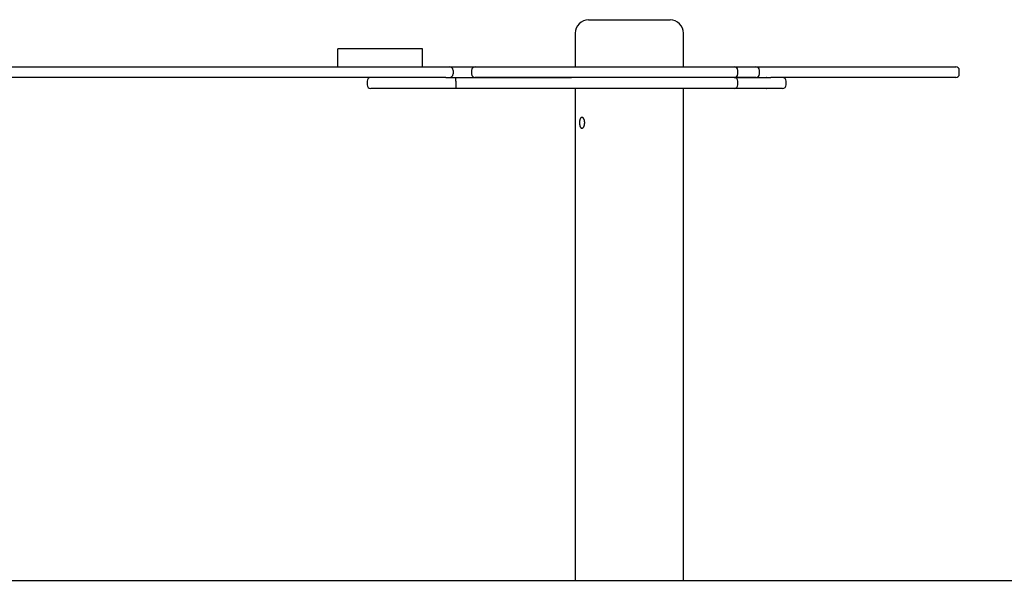
# Model space of a CAD drawing. Extents: x -6536 to 1370, y 1204 to 2705.
# Drawn here: x -2404 to -1315, y 1704 to 2324 of the extents above; entities that cross this region are included whole.
import ezdxf

# ---------------------------------------------------------------- set-up
doc = ezdxf.new("R2010")
doc.units = 0
doc.layers.add('LAYER01', color=7, linetype='Continuous')

msp = doc.modelspace()

# ---------------------------------------------------------------- linework, layer by layer
at = {"layer": 'LAYER01', "color": 7, "linetype": 'Continuous'}
for p, q in [((-1774.9, 2324), (-1684.9, 2324)), ((-1789.9, 2309), (-1789.9, 2272)), ((-1669.9, 2272), (-1669.9, 2309)), ((-2052.5, 2272), (-2052.5, 2292)), ((-1958.5, 2292), (-2052.5, 2292)), ((-1958.5, 2272), (-1958.5, 2292)), ((-2509.6, 2272), (-1934.1, 2272)), ((-1934.1, 2272), (-1928.9, 2272)), ((-1928.9, 2272), (-1920.9, 2272)), ((-1924.9, 2268), (-1924.9, 2264)), ((-1920.9, 2272), (-1912.9, 2272)), ((-1912.9, 2272), (-1900.3, 2272)), ((-1904.3, 2268), (-1904.3, 2264)), ((-1900.3, 2272), (-1793.7, 2272)), ((-1793.7, 2272), (-1613.9, 2272)), ((-1613.9, 2272), (-1589.9, 2272)), ((-1609.9, 2264), (-1609.9, 2268)), ((-1589.9, 2272), (-1572.1, 2272)), ((-1585.9, 2264), (-1585.9, 2268)), ((-1572.1, 2272), (-1515.5, 2272)), ((-1515.5, 2272), (-1404.5, 2272)), ((-1404.5, 2272), (-1378.5, 2272)), ((-1378.5, 2272), (-1368.9, 2272)), ((-1364.9, 2264), (-1364.9, 2268)), ((-1934.1, 2260), (-2509.6, 2260)), ((-2020, 2256), (-2020, 2252)), ((-1932.7, 2260), (-1934.1, 2260)), ((-1932.7, 2260), (-1922.2, 2260)), ((-1922.2, 2260), (-1793.7, 2260)), ((-1921.7, 2256), (-1921.7, 2252)), ((-1793.7, 2260), (-1900.3, 2260)), ((-1613.9, 2260), (-1793.7, 2260)), ((-1589.9, 2260), (-1613.9, 2260)), ((-1613.9, 2260), (-1578.6, 2260)), ((-1609.9, 2252), (-1609.9, 2256)), ((-1578.3, 2260), (-1578.6, 2260)), ((-1578.3, 2260), (-1573.3, 2260)), ((-1572.1, 2260), (-1573.3, 2260)), ((-1515.5, 2260), (-1572.1, 2260)), ((-1556.5, 2252), (-1556.5, 2256)), ((-1404.5, 2260), (-1515.5, 2260)), ((-1378.5, 2260), (-1404.5, 2260)), ((-1368.9, 2260), (-1378.5, 2260)), ((-1922.2, 2248), (-2016, 2248)), ((-1793.7, 2248), (-1922.2, 2248)), ((-1613.9, 2248), (-1793.7, 2248)), ((-1789.9, 2248), (-1789.9, 1704)), ((-1669.9, 1704), (-1669.9, 2248)), ((-1578.6, 2248), (-1613.9, 2248)), ((-1578.6, 2248), (-1578.3, 2248)), ((-1560.5, 2248), (-1578.3, 2248)), ((-1789.9, 1704), (-1669.9, 1704))]:
    msp.add_line(p, q, dxfattribs=at)
at = {"layer": 'LAYER01', "color": 7}
msp.add_line((-5639.8, 1704), (1369.8, 1704), dxfattribs=at)
at = {"layer": 'LAYER01', "color": 7, "linetype": 'Continuous'}
for points in [[(-1921.7, 2256), (-1921.7, 2256.2), (-1921.7, 2256.4), (-1921.7, 2256.5), (-1921.7, 2256.7), (-1921.8, 2256.9), (-1921.8, 2257), (-1921.8, 2257.2), (-1921.8, 2257.4), (-1921.8, 2257.5), (-1921.8, 2257.7), (-1921.8, 2257.8), (-1921.8, 2258), (-1921.8, 2258.1), (-1921.8, 2258.3), (-1921.8, 2258.4), (-1921.8, 2258.5), (-1921.9, 2258.7), (-1921.9, 2258.8), (-1921.9, 2258.9), (-1921.9, 2259), (-1921.9, 2259.1), (-1921.9, 2259.2), (-1921.9, 2259.3), (-1922, 2259.4), (-1922, 2259.5), (-1922, 2259.6), (-1922, 2259.6), (-1922, 2259.7), (-1922, 2259.8), (-1922, 2259.8), (-1922.1, 2259.9), (-1922.1, 2259.9), (-1922.1, 2259.9), (-1922.1, 2259.9), (-1922.1, 2260), (-1922.1, 2260), (-1922.1, 2260), (-1922.1, 2260), (-1922.2, 2260), (-1922.2, 2260), (-1922.2, 2260), (-1922.2, 2260), (-1922.2, 2260), (-1922.2, 2260), (-1922.2, 2260), (-1922.2, 2260), (-1922.2, 2260), (-1922.2, 2260)], [(-1921.7, 2252), (-1921.7, 2251.9), (-1921.7, 2251.7), (-1921.7, 2251.5), (-1921.7, 2251.4), (-1921.8, 2251.2), (-1921.8, 2251), (-1921.8, 2250.9), (-1921.8, 2250.7), (-1921.8, 2250.6), (-1921.8, 2250.4), (-1921.8, 2250.3), (-1921.8, 2250.1), (-1921.8, 2250), (-1921.8, 2249.8), (-1921.8, 2249.7), (-1921.8, 2249.5), (-1921.9, 2249.4), (-1921.9, 2249.3), (-1921.9, 2249.2), (-1921.9, 2249.1), (-1921.9, 2248.9), (-1921.9, 2248.8), (-1921.9, 2248.8), (-1922, 2248.7), (-1922, 2248.6), (-1922, 2248.5), (-1922, 2248.4), (-1922, 2248.4), (-1922, 2248.3), (-1922, 2248.3), (-1922.1, 2248.2), (-1922.1, 2248.2), (-1922.1, 2248.2), (-1922.1, 2248.1), (-1922.1, 2248.1), (-1922.1, 2248.1), (-1922.1, 2248.1), (-1922.1, 2248.1), (-1922.2, 2248.1), (-1922.2, 2248.1), (-1922.2, 2248.1), (-1922.2, 2248), (-1922.2, 2248), (-1922.2, 2248), (-1922.2, 2248), (-1922.2, 2248), (-1922.2, 2248), (-1922.2, 2248)]]:
    msp.add_lwpolyline(points, dxfattribs=at)
msp.add_lwpolyline([(-1782.5, 2216), (-1782.7, 2216), (-1782.8, 2215.9), (-1782.9, 2215.9), (-1783.1, 2215.8), (-1783.2, 2215.8), (-1783.3, 2215.7), (-1783.4, 2215.6), (-1783.6, 2215.5), (-1783.7, 2215.4), (-1783.8, 2215.2), (-1783.9, 2215.1), (-1784, 2214.9), (-1784.1, 2214.7), (-1784.2, 2214.5), (-1784.3, 2214.4), (-1784.4, 2214.1), (-1784.4, 2213.9), (-1784.5, 2213.7), (-1784.6, 2213.5), (-1784.7, 2213.2), (-1784.7, 2213), (-1784.8, 2212.7), (-1784.8, 2212.5), (-1784.9, 2212.2), (-1784.9, 2211.9), (-1784.9, 2211.7), (-1785, 2211.4), (-1785, 2211.1), (-1785, 2210.8), (-1785, 2210.5), (-1785, 2210.2), (-1785, 2209.9), (-1785, 2209.7), (-1785, 2209.4), (-1785, 2209.1), (-1785, 2208.8), (-1784.9, 2208.5), (-1784.9, 2208.2), (-1784.9, 2208), (-1784.8, 2207.7), (-1784.8, 2207.4), (-1784.7, 2207.2), (-1784.7, 2206.9), (-1784.6, 2206.7), (-1784.5, 2206.5), (-1784.5, 2206.2), (-1784.4, 2206), (-1784.3, 2205.8), (-1784.2, 2205.6), (-1784.1, 2205.4), (-1784, 2205.2), (-1783.9, 2205.1), (-1783.8, 2204.9), (-1783.7, 2204.8), (-1783.6, 2204.6), (-1783.5, 2204.5), (-1783.4, 2204.4), (-1783.3, 2204.4), (-1783.2, 2204.3), (-1783.1, 2204.2), (-1782.9, 2204.2), (-1782.8, 2204.1), (-1782.7, 2204.1), (-1782.6, 2204.1), (-1782.5, 2204), (-1782.3, 2204), (-1782.2, 2204.1), (-1782.1, 2204.1), (-1782, 2204.1), (-1781.8, 2204.1), (-1781.7, 2204.2), (-1781.6, 2204.3), (-1781.5, 2204.3), (-1781.4, 2204.4), (-1781.2, 2204.5), (-1781.1, 2204.6), (-1781, 2204.7), (-1780.9, 2204.8), (-1780.8, 2205), (-1780.7, 2205.1), (-1780.5, 2205.3), (-1780.4, 2205.4), (-1780.3, 2205.6), (-1780.2, 2205.7), (-1780.1, 2205.9), (-1780, 2206.1), (-1780, 2206.3), (-1779.9, 2206.5), (-1779.8, 2206.7), (-1779.7, 2206.9), (-1779.6, 2207.1), (-1779.6, 2207.4), (-1779.5, 2207.6), (-1779.5, 2207.8), (-1779.4, 2208.1), (-1779.4, 2208.3), (-1779.3, 2208.6), (-1779.3, 2208.8), (-1779.3, 2209.1), (-1779.2, 2209.3), (-1779.2, 2209.6), (-1779.2, 2209.8), (-1779.2, 2210.1), (-1779.2, 2210.3), (-1779.2, 2210.6), (-1779.2, 2210.8), (-1779.3, 2211.1), (-1779.3, 2211.3), (-1779.3, 2211.6), (-1779.4, 2211.8), (-1779.4, 2212), (-1779.5, 2212.3), (-1779.5, 2212.5), (-1779.6, 2212.7), (-1779.6, 2213), (-1779.7, 2213.2), (-1779.8, 2213.4), (-1779.9, 2213.6), (-1780, 2213.8), (-1780.1, 2214), (-1780.1, 2214.2), (-1780.2, 2214.4), (-1780.3, 2214.5), (-1780.4, 2214.7), (-1780.5, 2214.8), (-1780.6, 2215), (-1780.8, 2215.1), (-1780.9, 2215.2), (-1781, 2215.4), (-1781.1, 2215.5), (-1781.2, 2215.6), (-1781.3, 2215.6), (-1781.4, 2215.7), (-1781.5, 2215.8), (-1781.6, 2215.8), (-1781.7, 2215.9), (-1781.8, 2215.9), (-1781.9, 2216), (-1782, 2216), (-1782.1, 2216), (-1782.2, 2216), (-1782.3, 2216), (-1782.4, 2216), (-1782.5, 2216)], close=True, dxfattribs=at)
for centre, radius, start, end in [((-1774.9, 2309), 15, 90, 180), ((-1684.9, 2309), 15, 0, 90), ((-1928.9, 2268), 4, 0, 90), ((-1900.3, 2268), 4, 90, 180), ((-1613.9, 2268), 4, 0, 90), ((-1589.9, 2268), 4, 0, 90), ((-1368.9, 2268), 4, 0, 90), ((-2016, 2256), 4, 90, 180), ((-1928.9, 2264), 4, 270, 0), ((-1900.3, 2264), 4, 180, 270), ((-1613.9, 2264), 4, 270, 0), ((-1613.9, 2256), 4, 0, 90), ((-1589.9, 2264), 4, 270, 0), ((-1560.5, 2256), 4, 0, 90), ((-1368.9, 2264), 4, 270, 0), ((-2016, 2252), 4, 180, 270), ((-1613.9, 2252), 4, 270, 0), ((-1560.5, 2252), 4, 270, 0)]:
    msp.add_arc(centre, radius, start, end, dxfattribs=at)

doc.saveas('drawing.dxf')
